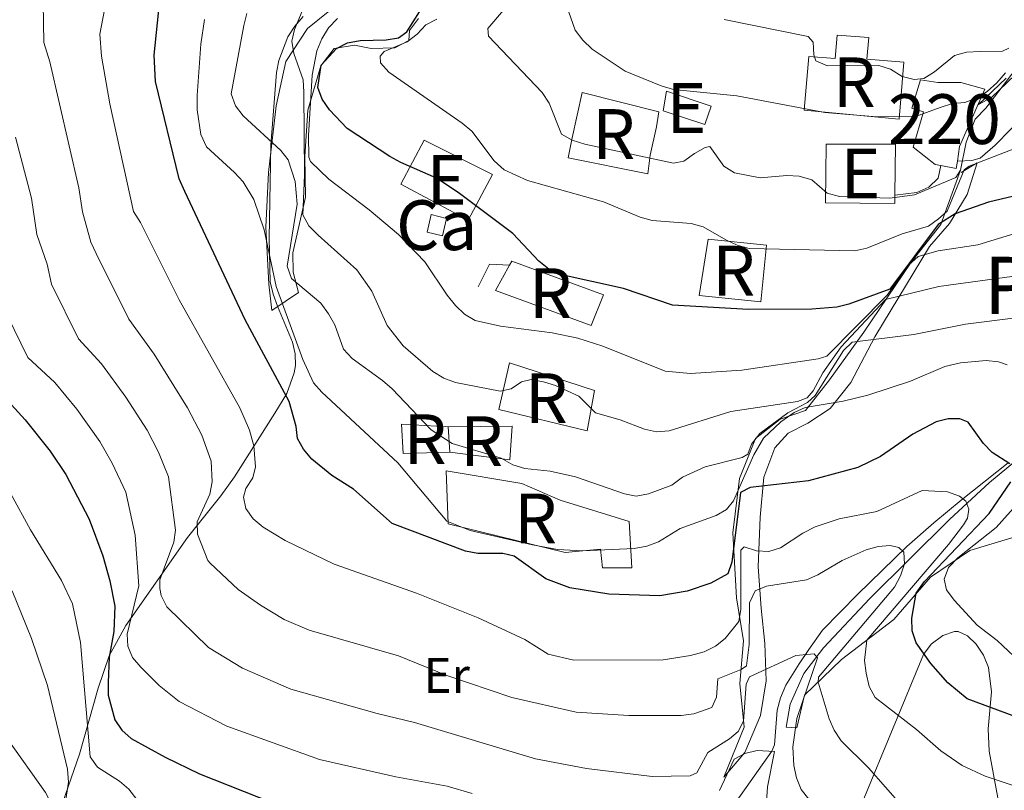
# Model space of a CAD drawing. Units: metres. Extents: x 635233 to 642175, y 4701986 to 4706750.
# Drawn here: x 639607 to 639805, y 4705940 to 4706095 of the extents above; entities that cross this region are included whole.
import ezdxf
from ezdxf.enums import TextEntityAlignment as Align

# ---------------------------------------------------------------- set-up
doc = ezdxf.new("R2010")
doc.units = ezdxf.units.M
doc.header["$MEASUREMENT"] = 0
for name, pattern in [('DGN Style 2', [86.8639, 52.11834, -34.74556]), ('DGN Style 3', [121.60946, 86.8639, -34.74556]), ('DGN Style 7', [173.7278, 78.17751, -34.74556, 26.05917, -34.74556])]:
    doc.linetypes.add(name, pattern=pattern)
for name, color, linetype, lineweight in [('Nivel 11', 7, 'Continuous', 0), ('Nivel 15', 7, 'Continuous', 0), ('Nivel 16', 7, 'Continuous', 0), ('Nivel 18', 7, 'Continuous', 0), ('Nivel 35', 7, 'Continuous', 0), ('Nivel 37', 7, 'Continuous', 0), ('Nivel 4', 7, 'Continuous', 0), ('Nivel 45', 7, 'Continuous', 0), ('Nivel 48', 7, 'Continuous', 0), ('Nivel 5', 7, 'Continuous', 0), ('Nivel 52', 7, 'Continuous', 0), ('Nivel 53', 7, 'Continuous', 0), ('Nivel 57', 7, 'Continuous', 0), ('Nivel 6', 7, 'Continuous', 0), ('Nivel 61', 7, 'Continuous', 0)]:
    doc.layers.add(name, color=color, linetype=linetype, lineweight=lineweight)
doc.styles.add('Style-Arial Narrow', font='txt')
doc.styles.add('Style-Times New Roman', font='txt')

msp = doc.modelspace()

# ---------------------------------------------------------------- linework, layer by layer
at = {"layer": 'Nivel 11', "color": 142, "linetype": 'DGN Style 3', "lineweight": 13}
msp.add_polyline3d([(639805.6499999985, 4706005.91, 800), (639796.25, 4705998.380000001, 794.49), (639790.75, 4705993.84, 792.15), (639785.2600000016, 4705989.07, 790.28), (639775.4299999997, 4705979.48, 787.46), (639768.3399999999, 4705972.300000001, 786.19), (639765.5799999982, 4705968.380000001, 784.71), (639763.6600000001, 4705965.49, 784.28), (639760.9899999984, 4705961.23, 784.1), (639759.870000001, 4705958.66, 783.74), (639759.1900000013, 4705956.16, 783.22), (639758.6600000001, 4705949.189999999, 780.37), (639758.1700000018, 4705947.92, 780), (639751.0399999991, 4705937.869999999, 777.79)], dxfattribs=at)
at = {"layer": 'Nivel 15', "color": 1, "linetype": 'Continuous', "lineweight": 13, "extrusion": (0.2846927055327633, 0.001104728808477264, 0.9586181945856729), "elevation": 188154.7475531155, "flags": 128}
msp.add_lwpolyline([(4703548.489297936, -630579.8825463913), (4703547.020201495, -630579.6366690919), (4703547.592226505, -630576.4051389024)], dxfattribs=at)
at = {"layer": 'Nivel 15', "color": 1, "linetype": 'Continuous', "lineweight": 13}
msp.add_polyline3d([(639792.120000001, 4706065.67, 846.71), (639790.9699999988, 4706065.880000001, 847.0600000000001), (639786.5599999987, 4706069.369999999, 844.73), (639788.6600000001, 4706076.49, 844.73), (639786.3299999982, 4706077.189999999, 844.09), (639788.0399999991, 4706082.890000001, 844.09), (639791.5100000016, 4706082.359999999, 844.94), (639796.1499999985, 4706082.4, 847.69), (639800.9499999993, 4706081.050000001, 845.15), (639795.9100000001, 4706069.51, 845.58), (639795.4499999993, 4706066.58, 845.72)], dxfattribs=at)
at = {"layer": 'Nivel 15', "color": 51, "linetype": 'Continuous', "lineweight": 13}
for points in [[(639736.9400000013, 4706080.66, 842.82), (639745.9200000018, 4706077.65, 842.61), (639744.6600000001, 4706073.9, 842.19), (639736.3099999987, 4706076.710000001, 842.4), (639736.9400000013, 4706080.66, 842.82)], [(639688.2399999984, 4706070.779999999, 830.54), (639683.5199999996, 4706061.91, 829.48), (639697.0700000003, 4706054.699999999, 829.27), (639701.9499999993, 4706063.880000001, 830.96), (639688.2399999984, 4706070.779999999, 830.54)], [(639782.8900000006, 4706059.73, 844.24), (639782.879999999, 4706058.050000001, 844.3000000000001), (639768.9299999997, 4706058.199999999, 844.3000000000001), (639769.0500000007, 4706070, 844.3000000000001), (639783.0100000016, 4706069.98, 843.88), (639782.8900000006, 4706059.73, 844.24)]]:
    msp.add_polyline3d(points, dxfattribs=at)
at = {"layer": 'Nivel 15', "color": 1, "linetype": 'Continuous', "lineweight": 0}
msp.add_polyline3d([(639689.6099999994, 4706055.82, 823.97), (639688.8399999999, 4706052.310000001, 823.12), (639691.9100000001, 4706051.57, 823.12), (639692.6900000013, 4706055.029999999, 824.4), (639689.6099999994, 4706055.82, 823.97)], dxfattribs=at)
at = {"layer": 'Nivel 16', "color": 1, "linetype": 'Continuous', "lineweight": 13, "extrusion": (-0.4757995913299314, 0.07167732548739791, 0.8766282620935992), "elevation": 33669.46010974963, "flags": 128}
msp.add_lwpolyline([(-4748826.279825807, -59630.86711104587), (-4748831.104342181, -59629.10057721846), (-4748831.524240132, -59624.4660237655)], dxfattribs=at)
at = {"layer": 'Nivel 16', "color": 1, "linetype": 'Continuous', "lineweight": 13}
for points in [[(639795.4499999993, 4706066.58, 835.38), (639798.379999999, 4706066.720000001, 835.6), (639800.0300000012, 4706067.130000001, 835.6), (639803.0899999999, 4706069.75, 835.1700000000001), (639809.379999999, 4706076.24, 833.9)], [(639782.8900000006, 4706059.73, 836.65), (639787.3200000003, 4706060.290000001, 836.35), (639789.7399999984, 4706061.310000001, 836.0500000000001), (639791.6000000015, 4706063.16, 836.02), (639792.120000001, 4706065.67, 835.6)]]:
    msp.add_polyline3d(points, dxfattribs=at)
at = {"layer": 'Nivel 18', "color": 1, "linetype": 'DGN Style 3', "lineweight": 13, "extrusion": (0.007689151406349974, -0.1252587567808625, 0.9920943104364438), "elevation": -583745.5912457722, "flags": 128}
msp.add_lwpolyline([(926832.4138758034, 4621249.072931767), (926832.4138758071, 4621254.172755292)], dxfattribs=at)
at = {"layer": 'Nivel 18', "color": 1, "linetype": 'DGN Style 3', "lineweight": 13}
for points in [[(639783.75, 4706074.970000001, 844.52), (639784.6799999997, 4706086.48, 845.79), (639777.2699999996, 4706087.09, 847.0600000000001), (639777.620000001, 4706091.4, 847.9), (639771.2699999996, 4706091.91, 847.48), (639770.879999999, 4706087.18, 846.63), (639765.5599999987, 4706087.609999999, 844.94), (639764.6799999997, 4706076.83, 844.09), (639783.75, 4706074.970000001, 844.52)], [(639734.9200000018, 4706073.49, 840.9200000000001), (639735.4200000018, 4706076.5, 840.9200000000001), (639720.0100000016, 4706080.35, 840.49), (639718, 4706071.25, 837.74), (639717.2100000009, 4706067.23, 834.35), (639733.1900000013, 4706063.99, 834.77), (639733.6900000013, 4706067.76, 838.37), (639734.9200000018, 4706073.49, 840.9200000000001)], [(639745.3200000003, 4706050.869999999, 833.9300000000001), (639757.0899999999, 4706049.68, 833.08), (639755.9400000013, 4706038.300000001, 829.27), (639743.5399999991, 4706039.550000001, 829.27), (639745.3200000003, 4706050.869999999, 833.9300000000001)], [(639705.4200000018, 4706045.67, 826.2), (639702.5700000003, 4706040.560000001, 826.94), (639721.8099999987, 4706033.529999999, 825.03), (639724.3099999987, 4706039.689999999, 824.82), (639705.8599999994, 4706046.449999999, 826.09), (639705.4200000018, 4706045.67, 826.2)], [(639705.3900000006, 4706026.040000001, 817.41), (639703.2399999984, 4706016.619999999, 814.23), (639721.0100000016, 4706012.35, 815.5), (639722.5100000016, 4706020.439999999, 816.5600000000001), (639705.3900000006, 4706026.040000001, 817.41)], [(639693.0700000003, 4706013.119999999, 811.48), (639683.6900000013, 4706013.66, 810.84), (639684.0300000012, 4706007.77, 809.78), (639693.379999999, 4706008.07, 810.84)], [(639693.0700000003, 4706013.119999999, 811.48), (639705.9299999997, 4706013.290000001, 812.11), (639705.4600000009, 4706006.529999999, 810.84), (639693.379999999, 4706008.07, 810.84)], [(639693.0799999982, 4705993.640000001, 806.29), (639692.6499999985, 4706004.300000001, 808.2), (639707.8900000006, 4706001.73, 809.6800000000001), (639715.6099999994, 4705998.42, 809.26), (639729.4800000004, 4705994.09, 809.89), (639730.0100000016, 4705984.800000001, 809.0500000000001), (639724.0899999999, 4705984.83, 807.99), (639723.6700000018, 4705988.58, 807.35), (639716.6099999994, 4705987.880000001, 807.35), (639693.0799999982, 4705993.640000001, 806.29)]]:
    msp.add_polyline3d(points, dxfattribs=at)
at = {"layer": 'Nivel 35', "color": 92, "linetype": 'DGN Style 3', "lineweight": 0}
for points in [[(639663.9200000018, 4706095.630000001, 817.5500000000001), (639662.1999999993, 4706093.710000001, 817.1700000000001), (639660.8099999987, 4706091.560000001, 816.87), (639658.9899999984, 4706086.83, 816.2), (639658.5399999991, 4706084.41, 815.69), (639657.3900000006, 4706069.75, 811.86), (639657.0300000012, 4706051.1, 807.23), (639657.25, 4706042.279999999, 805.25), (639657.8399999999, 4706039.84, 805.13), (639658.7600000016, 4706037.41, 805.27), (639661.7699999996, 4706030.17, 806.01), (639662.3099999987, 4706027.800000001, 805.94), (639662.3500000015, 4706025.470000001, 805.52), (639662.1099999994, 4706024.01, 805), (639660.5899999999, 4706019.859999999, 802.6700000000001), (639658.2300000004, 4706015.869999999, 800.44), (639650.0599999987, 4706003.109999999, 796.8000000000001), (639647.370000001, 4705999.300000001, 795.1800000000001), (639640.6400000006, 4705990.880000001, 789.22), (639628.2100000009, 4705973.18, 781.59), (639624.879999999, 4705967.119999999, 778.85), (639622.6400000006, 4705960.640000001, 775.76), (639618.9200000018, 4705947.33, 769.53), (639614.9299999997, 4705935.93, 764.62)], [(639776.4699999988, 4705937.890000001, 790.0600000000001), (639788.629999999, 4705967.380000001, 803.2), (639790.1900000013, 4705969.48, 803.9300000000001), (639792.5199999996, 4705971.189999999, 804.27), (639794.8900000006, 4705972.02, 804.19), (639795.629999999, 4705972, 804.04), (639797.4800000004, 4705971.15, 803.34), (639799.25, 4705969.460000001, 802.38), (639800.7300000004, 4705967.25, 801.4), (639801.7399999984, 4705964.779999999, 800.65), (639802.2899999991, 4705959.869999999, 799.6700000000001), (639801.6799999997, 4705952.470000001, 798.25), (639801.8299999982, 4705947.92, 797.26), (639804.3999999985, 4705934.43, 793.88)]]:
    msp.add_polyline3d(points, dxfattribs=at)
at = {"layer": 'Nivel 4', "color": 30, "linetype": 'Continuous', "lineweight": 30, "flags": 128}
for points, elevation in [([(639805.9899999984, 4706005.689999999), (639802.4600000009, 4706008.02), (639800.7199999988, 4706009.82), (639797.6099999994, 4706014.09), (639795.9299999997, 4706014.76), (639793.5899999999, 4706014.77), (639791.1600000001, 4706014.140000001), (639786.5300000012, 4706011.67), (639780.0100000016, 4706007.189999999), (639775.4299999997, 4706004.98), (639765.5399999991, 4706002.310000001), (639753.7899999991, 4706000.960000001), (639751.8399999999, 4705999.939999999), (639750.0799999982, 4705985.939999999), (639749.3000000007, 4705983.57), (639745.8500000015, 4705981.710000001), (639741.0899999999, 4705980.1), (639735.6099999994, 4705979.189999999), (639725.3500000015, 4705979.5), (639717.5, 4705980.76), (639712.7199999988, 4705982.609999999), (639706.3200000003, 4705987.15), (639704.0700000003, 4705987.689999999), (639698.9899999984, 4705987.66), (639696.5300000012, 4705988.140000001), (639681.7899999991, 4705993.75), (639674.0199999996, 4706000.609999999), (639669.629999999, 4706003.4), (639665.629999999, 4706006.66), (639663.9499999993, 4706008.630000001), (639662.7800000012, 4706010.83), (639662.5100000016, 4706013.23), (639661.1000000015, 4706018.220000001), (639652.2100000009, 4706034.66), (639640.1000000015, 4706060.439999999), (639638.9899999984, 4706062.99), (639634.2199999988, 4706082.6), (639633.9499999993, 4706087.890000001), (639635.2600000016, 4706100.949999999)], 800), ([(639809.3399999999, 4706060.119999999), (639801.7100000009, 4706058.290000001), (639795.0100000016, 4706055.98), (639791.6099999994, 4706053.859999999), (639781.8999999985, 4706040.83), (639773.6499999985, 4706037.83), (639771.2199999988, 4706037.24), (639766.2100000009, 4706036.790000001), (639753.4200000018, 4706036.720000001), (639738.1999999993, 4706037.58), (639728.3099999987, 4706040.960000001), (639715.5899999999, 4706043.800000001), (639713.3200000003, 4706044.85), (639711.3099999987, 4706046.439999999), (639706.0700000003, 4706052.050000001), (639695.0799999982, 4706060.26), (639690.7199999988, 4706063.16), (639683.5100000016, 4706066.27), (639681.3000000007, 4706067.51), (639672.7699999996, 4706073.119999999), (639669.1799999997, 4706076.85), (639667.75, 4706079.040000001), (639666.8599999994, 4706081.380000001), (639667.5399999991, 4706085.83), (639670.6099999994, 4706089.23), (639672.8399999999, 4706090.35), (639675.370000001, 4706090.85), (639680.6000000015, 4706090.949999999), (639683.0599999987, 4706091.380000001), (639684.7399999984, 4706092.540000001), (639687.2899999991, 4706096.6)], 825), ([(639604.4800000004, 4706018.359999999), (639608, 4706014.58), (639613, 4706008.25), (639616.1999999993, 4706003.59), (639620.8399999999, 4705994.58), (639623.5799999982, 4705987.199999999), (639625.0500000007, 4705982.220000001), (639626.0500000007, 4705977.09), (639625.8500000015, 4705972.02), (639624.879999999, 4705966.859999999), (639624.6999999993, 4705961.73), (639624.6999999993, 4705959.199999999), (639625.9899999984, 4705954.26), (639627.4299999997, 4705952.15), (639629.3200000003, 4705950.51), (639636.129999999, 4705946.720000001), (639643.0199999996, 4705943.41), (639657.8000000007, 4705937.58)], 775), ([(639807.1999999993, 4705954.85), (639797.3999999985, 4705958.470000001), (639793.5500000007, 4705961.67), (639790.0899999999, 4705965.540000001), (639787.1900000013, 4705969.720000001), (639786.3900000006, 4705972.17), (639786.2899999991, 4705974.68), (639787.1900000013, 4705979.73), (639788.8200000003, 4705982.050000001), (639801.870000001, 4705995.699999999), (639806.2300000004, 4706002.1)], 800)]:
    msp.add_lwpolyline(points, dxfattribs=dict(at, elevation=elevation))
at = {"layer": 'Nivel 5', "color": 30, "linetype": 'Continuous', "lineweight": 0, "flags": 128}
for points, elevation in [([(639744.5199999996, 4705967.939999999), (639741.8000000007, 4705967.189999999), (639736.3000000007, 4705966.34), (639718.3000000007, 4705966.24), (639713.1799999997, 4705967.43), (639708.4899999984, 4705970.369999999), (639699.1099999994, 4705974.73), (639686.6700000018, 4705979.73), (639670.120000001, 4705985.550000001), (639660.25, 4705990.300000001), (639655.8500000015, 4705992.970000001), (639653.8299999982, 4705994.65), (639652.3900000006, 4705996.699999999), (639651.870000001, 4705999.02), (639652.3500000015, 4706000.73), (639653.7899999991, 4706002.869999999), (639654.2899999991, 4706005.109999999), (639654, 4706009.33), (639653.120000001, 4706012.48), (639651.1700000018, 4706017), (639638.9499999993, 4706038.699999999), (639631.1700000018, 4706054.23), (639629.7800000012, 4706056.43), (639625, 4706078.060000001), (639623.3500000015, 4706087.66), (639622.9800000004, 4706092.119999999), (639625.2600000016, 4706104.050000001)], 795), ([(639765.1099999994, 4705982.42), (639757.0700000003, 4705981.1), (639754.7600000016, 4705980.189999999), (639753.620000001, 4705977.779999999), (639753.5799999982, 4705969.41), (639753.0500000007, 4705965.1), (639751.9899999984, 4705964.380000001), (639747.2600000016, 4705962.460000001), (639747.0500000007, 4705958.810000001), (639746.0899999999, 4705956.74), (639742.4299999997, 4705955.460000001), (639739.9299999997, 4705955.130000001), (639729.3999999985, 4705955.1), (639718.7699999996, 4705955.790000001), (639705.8299999982, 4705958.77), (639692.7600000016, 4705963.16), (639683.0599999987, 4705967.140000001), (639665.1099999994, 4705972.27), (639660.1000000015, 4705974.43), (639655.3099999987, 4705977.27), (639650.8099999987, 4705980.48), (639645.1900000013, 4705985.77), (639644.7300000004, 4705986.290000001), (639642.6600000001, 4705991.540000001), (639642.5899999999, 4705994.050000001), (639645.1499999985, 4705999.640000001), (639645.620000001, 4706002.1), (639645.4100000001, 4706006.23), (639643.5300000012, 4706011.470000001), (639640.6600000001, 4706016.960000001), (639633.9200000018, 4706027.76), (639628.8099999987, 4706034.800000001), (639622.2399999984, 4706048.029999999), (639621.1700000018, 4706050.279999999), (639619.5500000007, 4706056.4), (639618.7600000016, 4706061.220000001), (639612.9800000004, 4706086.5), (639611.75, 4706090.4), (639611.629999999, 4706098.290000001)], 790), ([(639813.25, 4706044.32), (639791.75, 4706041.34), (639781.0300000012, 4706038.73), (639772.0799999982, 4706029.220000001), (639768.4200000018, 4706024.029999999), (639766.4400000013, 4706020.4), (639765.2399999984, 4706018.98), (639763.2800000012, 4706018.220000001), (639749.9299999997, 4706016.23), (639737.4699999988, 4706012.380000001), (639734.9800000004, 4706012.17), (639732.5100000016, 4706012.66), (639727.6700000018, 4706014.58), (639722.6900000013, 4706015.949999999), (639719.3599999994, 4706019.290000001), (639714.6700000018, 4706021.439999999), (639712.25, 4706022.18), (639709.7600000016, 4706022.68), (639707.8200000003, 4706022.18), (639705.75, 4706020.77), (639703.5399999991, 4706020.300000001), (639694.5100000016, 4706022.060000001), (639692.1700000018, 4706022.949999999), (639689.9400000013, 4706024.26), (639684.0100000016, 4706029.42), (639680.7600000016, 4706033.49), (639677.7300000004, 4706040.439999999), (639674.7199999988, 4706044.73), (639666.8999999985, 4706051.689999999), (639665.0599999987, 4706053.59), (639663.8599999994, 4706055.790000001), (639664.1600000001, 4706063.75), (639664.0100000016, 4706080.4), (639663.8900000006, 4706082.890000001), (639662.0100000016, 4706088.23), (639661.6099999994, 4706090.710000001), (639662.1499999985, 4706093.060000001), (639664.3599999994, 4706098.310000001)], 815), ([(639716.8299999982, 4706097.869999999), (639718.5899999999, 4706092.880000001), (639720.1099999994, 4706090.890000001), (639722.0399999991, 4706089.08), (639728.6700000018, 4706084.66), (639735.8599999994, 4706081.73), (639738.370000001, 4706080.960000001), (639751.129999999, 4706079.67), (639768.8200000003, 4706076.34), (639779.2699999996, 4706075.449999999), (639787.0599999987, 4706075.540000001), (639791.9899999984, 4706077.380000001), (639794.4600000009, 4706078.119999999), (639796.9699999988, 4706078.369999999), (639799.3200000003, 4706079.220000001), (639801.4499999993, 4706080.59), (639803.4100000001, 4706082.34), (639805.1600000001, 4706084.290000001)], 840), ([(639755.75, 4706011.84), (639754.0300000012, 4706009.689999999), (639753.3099999987, 4706007.640000001), (639752.1799999997, 4706007), (639744.7300000004, 4706005.140000001), (639740.1700000018, 4706003.01), (639738.0500000007, 4706001.439999999), (639733.3599999994, 4705999.66), (639730.8900000006, 4705999.23), (639728.5199999996, 4705999.710000001), (639718.6799999997, 4706003.119999999), (639713.5899999999, 4706004.210000001), (639708.4400000013, 4706004.77), (639706.0599999987, 4706005.529999999), (639703.6900000013, 4706006.83), (639693.870000001, 4706009.83), (639689.6600000001, 4706012.550000001), (639681.7800000012, 4706020.76), (639679.879999999, 4706022.49), (639673.7300000004, 4706026.859999999), (639672.0399999991, 4706028.779999999), (639670.2699999996, 4706033.67), (639668.9800000004, 4706035.890000001), (639667.4499999993, 4706038.029999999), (639661.5599999987, 4706042.939999999), (639660.6499999985, 4706045.439999999), (639662.7100000009, 4706057.92), (639662.2699999996, 4706062.449999999), (639660.879999999, 4706066.85), (639659.3900000006, 4706068.73), (639651.8099999987, 4706075.640000001), (639650.2600000016, 4706077.710000001), (639649.4400000013, 4706080.07), (639651.9600000009, 4706093.85), (639652.6000000015, 4706096.27)], 810), ([(639807.2800000012, 4706085.18), (639801.1600000001, 4706077.199999999), (639799.0199999996, 4706075.029999999), (639797.2100000009, 4706070.4), (639796.0700000003, 4706064.75), (639795.1400000006, 4706063.300000001), (639786.8399999999, 4706059.779999999), (639781.8599999994, 4706059.119999999), (639771.7199999988, 4706059.43), (639769.2899999991, 4706060.140000001), (639766.1600000001, 4706062.82), (639763.629999999, 4706063.529999999), (639761.1400000006, 4706063.699999999), (639755.7699999996, 4706063.210000001), (639750.6400000006, 4706064.189999999), (639748.5199999996, 4706065.529999999), (639745.6900000013, 4706069.540000001), (639744.7600000016, 4706069.33), (639742.5799999982, 4706068.109999999), (639740.4299999997, 4706066.59), (639738.379999999, 4706066.18), (639720.5599999987, 4706069.99), (639718, 4706070.75), (639715.8200000003, 4706071.970000001), (639713.3999999985, 4706078.210000001), (639711.9600000009, 4706080.35), (639701.1400000006, 4706091.68), (639701.0500000007, 4706093.24), (639704.1600000001, 4706096.890000001)], 835), ([(639792.9200000018, 4706025.290000001), (639786.0100000016, 4706022.359999999), (639777.4600000009, 4706019.529999999), (639772.4800000004, 4706018.300000001), (639764.879999999, 4706017.060000001), (639762.620000001, 4706016.01), (639759.9400000013, 4706014.130000001), (639756.5, 4706010.869999999), (639754.5300000012, 4706007.529999999), (639750.4100000001, 4705998.26), (639749.0300000012, 4705996.550000001), (639746.9299999997, 4705995.310000001), (639739.6999999993, 4705992.73), (639735.3299999982, 4705990.029999999), (639732.9899999984, 4705989.15), (639730.4699999988, 4705988.720000001), (639720.1700000018, 4705988.189999999), (639715.0500000007, 4705988.49), (639710.0100000016, 4705989.449999999), (639697.4600000009, 4705992.34), (639692.8200000003, 4705994.199999999), (639682.9100000001, 4706005.939999999), (639667.620000001, 4706020.09), (639666, 4706021.99), (639663.8299999982, 4706026.66), (639658.4800000004, 4706041.369999999), (639656.0500000007, 4706052.77), (639653.9800000004, 4706058.859999999), (639651.8299999982, 4706062.390000001), (639650.1099999994, 4706064.310000001), (639644.4400000013, 4706069.470000001), (639643.3099999987, 4706071.92), (639642.6000000015, 4706076.869999999), (639642.5799999982, 4706079.790000001), (639643.3299999982, 4706090.050000001), (639644.0500000007, 4706095.050000001)], 805), ([(639812.0700000003, 4706053.560000001), (639799.5399999991, 4706049.75), (639791.620000001, 4706048.540000001), (639787.5500000007, 4706047.41), (639785.7199999988, 4706045.699999999), (639781.3200000003, 4706039.630000001), (639769.2300000004, 4706027.34), (639767.4600000009, 4706026.800000001), (639752.1099999994, 4706024.51), (639741.7899999991, 4706023.859999999), (639736.7100000009, 4706024.33), (639724.1700000018, 4706029.4), (639719.1499999985, 4706030.949999999), (639713.9600000009, 4706032.050000001), (639703.6099999994, 4706033.369999999), (639698.5, 4706034.5), (639696.3500000015, 4706035.77), (639694.5500000007, 4706037.57), (639692.8599999994, 4706039.59), (639688.379999999, 4706046.300000001), (639683.0500000007, 4706051.790000001), (639677.1499999985, 4706056.790000001), (639669.0799999982, 4706062.970000001), (639665.3900000006, 4706066.51), (639665.0199999996, 4706067.35), (639664.9899999984, 4706071.75), (639665.7199999988, 4706083.83), (639666.6700000018, 4706088.73), (639667.6499999985, 4706091.18), (639668.9699999988, 4706093.359999999), (639670.7699999996, 4706095.25)], 820), ([(639690.75, 4706095.140000001), (639688.5500000007, 4706093.949999999), (639686.8000000007, 4706092.08), (639684.8099999987, 4706090.550000001), (639680.2100000009, 4706088.630000001), (639679.379999999, 4706087.68), (639679.4499999993, 4706086.33), (639681.1499999985, 4706084.470000001), (639695.8900000006, 4706074.210000001), (639697.7899999991, 4706072.57), (639702.3200000003, 4706066.6), (639704.3000000007, 4706064.790000001), (639709.0300000012, 4706062.67), (639724.2699999996, 4706058.390000001), (639731.6900000013, 4706055.32), (639734.0899999999, 4706054.619999999), (639741.9299999997, 4706054.029999999), (639744.3399999999, 4706053.369999999), (639748.870000001, 4706050.76), (639751.1700000018, 4706049.699999999), (639753.5799999982, 4706049.029999999), (639774.8299999982, 4706048.52), (639777.2699999996, 4706049.07), (639784.3599999994, 4706051.960000001), (639789.6499999985, 4706053.5), (639791.6900000013, 4706054.939999999), (639793.3999999985, 4706056.5), (639796.7899999991, 4706064.790000001), (639797.8200000003, 4706065.550000001), (639807.879999999, 4706069.470000001)], 830), ([(639748.5599999987, 4706095.07), (639765.4600000009, 4706091.619999999), (639766.4699999988, 4706090.470000001), (639766.5700000003, 4706087.949999999), (639767, 4706086.73), (639769.3599999994, 4706085.73), (639779.6499999985, 4706085.790000001), (639782.0399999991, 4706085.029999999), (639784.370000001, 4706083.57), (639786.8000000007, 4706082.99), (639788.7100000009, 4706083.15), (639790.8399999999, 4706084.5), (639794.8900000006, 4706087.77), (639797.2899999991, 4706088.48), (639800.0100000016, 4706088.619999999), (639804.5500000007, 4706088.689999999), (639805.8099999987, 4706089.26)], 845), ([(639606.0500000007, 4706071.41), (639609.2399999984, 4706059.1), (639610.3200000003, 4706051.84), (639612.4299999997, 4706045.880000001), (639613.3200000003, 4706041.82), (639618.6999999993, 4706030.869999999), (639623.3299999982, 4706025.83), (639628.25, 4706019.130000001), (639632.5, 4706012.5), (639634.7800000012, 4706008.09), (639636.8200000003, 4706003.130000001), (639638.2199999988, 4705992.41), (639637.8599999994, 4705989.939999999), (639635.1000000015, 4705982.359999999), (639635.0899999999, 4705980.67), (639635.370000001, 4705979.25), (639636.4600000009, 4705976.98), (639644.8299999982, 4705968.800000001), (639651.6799999997, 4705964.630000001), (639661.4100000001, 4705960.390000001), (639678.8099999987, 4705955.5), (639686.3000000007, 4705953.74), (639710.5899999999, 4705946.42), (639720.8500000015, 4705944.449999999), (639734.0599999987, 4705942.83), (639741.7100000009, 4705942.960000001), (639743.0700000003, 4705943.57), (639745.2800000012, 4705947.67), (639749.6499999985, 4705950.41), (639751.379999999, 4705951.92), (639752.4499999993, 4705953.99), (639752.9600000009, 4705961.439999999), (639753.620000001, 4705962.859999999), (639762.9699999988, 4705967.210000001), (639766.6799999997, 4705967.51), (639767.3099999987, 4705966.73), (639763.1700000018, 4705954.49), (639762.3399999999, 4705948.84), (639762.5500000007, 4705945.050000001), (639763.0899999999, 4705942.59), (639764.0500000007, 4705940.25), (639765.5799999982, 4705938.27)], 785), ([(639604.3900000006, 4706035.609999999), (639608.5100000016, 4706027.08), (639613.9699999988, 4706022.050000001), (639618.3599999994, 4706016.67), (639623.0300000012, 4706010.17), (639625.5, 4706005.83), (639628.2199999988, 4706000.029999999), (639630.0899999999, 4705991.4), (639630.8599999994, 4705981.18), (639628.5300000012, 4705971.470000001), (639628.6099999994, 4705969.050000001), (639629.5700000003, 4705966.75), (639631.25, 4705964.810000001), (639634.9200000018, 4705961.119999999), (639638.9800000004, 4705957.9), (639648.5500000007, 4705953), (639667.1600000001, 4705946.27), (639682.5300000012, 4705942.779999999), (639692.8500000015, 4705940.92), (639697.8900000006, 4705939.42)], 780), ([(639807.1900000013, 4706035.050000001), (639797.120000001, 4706033.800000001), (639786.6799999997, 4706031.699999999), (639774.3200000003, 4706030.189999999), (639772.5500000007, 4706028.48), (639766.8399999999, 4706019.42), (639765.3000000007, 4706018.01), (639761.3299999982, 4706015.99), (639755.75, 4706011.84)], 810), ([(639805.4400000013, 4706025.609999999), (639803.6999999993, 4706026.210000001), (639801.2199999988, 4706026.470000001), (639796.0599999987, 4706026.02), (639792.9200000018, 4706025.290000001)], 805), ([(639695.2100000009, 4705913.73), (639687.9699999988, 4705917.140000001), (639680.7399999984, 4705919.99), (639665.2300000004, 4705923.130000001), (639657.6499999985, 4705925.33), (639634.4800000004, 4705935.290000001), (639632.3099999987, 4705936.540000001), (639630.4299999997, 4705938.210000001), (639628.870000001, 4705940.300000001), (639626.9600000009, 4705941.91), (639622.5500000007, 4705944.720000001), (639621.0500000007, 4705946.779999999), (639619.0899999999, 4705969.810000001), (639617.5, 4705977.59), (639615.3000000007, 4705982.23), (639609.0399999991, 4705992.439999999), (639605.0899999999, 4705999.689999999)], 770), ([(639815.6999999993, 4705938.029999999), (639801.0500000007, 4705942.890000001), (639796.4100000001, 4705945.09), (639792.129999999, 4705948.029999999), (639787.2300000004, 4705952.300000001), (639778.9100000001, 4705958.73), (639777.7100000009, 4705960.92), (639777.1000000015, 4705963.6), (639776.7899999991, 4705966.16), (639777.2399999984, 4705970.26), (639793.6600000001, 4705989.52), (639796.6600000001, 4705993.470000001), (639797.5100000016, 4705994.810000001), (639797.7699999996, 4705996.619999999), (639797.1499999985, 4705998.220000001), (639795.870000001, 4705999.18), (639793.4699999988, 4706000.109999999), (639788.3599999994, 4706000.33), (639779.2399999984, 4705996.130000001), (639771.6700000018, 4705994.67), (639766.879999999, 4705993.07), (639764.3900000006, 4705991.800000001), (639759.9200000018, 4705988.83), (639757.5100000016, 4705988.07), (639755.0599999987, 4705988.220000001), (639752.5500000007, 4705989.050000001), (639751.8900000006, 4705988.35), (639751.8999999985, 4705976.5), (639751.5399999991, 4705974.02), (639748.7699999996, 4705970.630000001), (639746.8200000003, 4705969.060000001), (639744.5199999996, 4705967.939999999)], 795), ([(639809.0300000012, 4705964.99), (639803.4299999997, 4705970.18), (639799.4299999997, 4705973.290000001), (639794.8200000003, 4705978.290000001), (639793.2899999991, 4705980.4), (639792.8000000007, 4705982.51), (639793.6999999993, 4705984.84), (639795.5300000012, 4705986.800000001), (639803.2699999996, 4705992.93), (639807.25, 4705997.369999999)], 805), ([(639787.8399999999, 4705932.949999999), (639777.6099999994, 4705944.59), (639772.0899999999, 4705950.02), (639770.6700000018, 4705952.18), (639769.6600000001, 4705954.470000001), (639767.4600000009, 4705961.85), (639767.5599999987, 4705962.800000001), (639782.8399999999, 4705980.92), (639784.0399999991, 4705983.18), (639784.8000000007, 4705985.59), (639784.6600000001, 4705987.970000001), (639783.6999999993, 4705988.859999999), (639781.9499999993, 4705989.32), (639779.5500000007, 4705989.08), (639777.1400000006, 4705988.42), (639772.2899999991, 4705986.279999999), (639767.4200000018, 4705983.390000001), (639765.1099999994, 4705982.42)], 790), ([(639615.5799999982, 4705934.290000001), (639616.6900000013, 4705941.74), (639616.5100000016, 4705944.300000001), (639612.4899999984, 4705961.17), (639609.2699999996, 4705970.619999999), (639605.3500000015, 4705980.210000001)], 765), ([(639613.6600000001, 4705921), (639612.1999999993, 4705923.07), (639612.2199999988, 4705927.279999999), (639613.5300000012, 4705934.93), (639613.2300000004, 4705937.43), (639612.0899999999, 4705939.65), (639604.3599999994, 4705950.5)], 760), ([(639747.6400000006, 4705940.01), (639750.5399999991, 4705946.310000001), (639752.7300000004, 4705947.51), (639755.2199999988, 4705948.08), (639758.6499999985, 4705947.890000001), (639757.25, 4705940.77), (639756.9100000001, 4705935.66)], 780)]:
    msp.add_lwpolyline(points, dxfattribs=dict(at, elevation=elevation))
at = {"layer": 'Nivel 52', "color": 1, "linetype": 'Continuous', "lineweight": 13}
for points in [[(639795.4499999993, 4706066.58, 845.72), (639795.9100000001, 4706069.51, 845.58), (639800.9499999993, 4706081.050000001, 845.15), (639796.1499999985, 4706082.4, 847.69), (639791.5100000016, 4706082.359999999, 844.94), (639788.0399999991, 4706082.890000001, 844.09), (639786.3299999982, 4706077.189999999, 844.09), (639788.6600000001, 4706076.49, 844.73), (639786.5599999987, 4706069.369999999, 844.73), (639790.9699999988, 4706065.880000001, 847.0600000000001), (639792.120000001, 4706065.67, 846.71), (639795.2199999988, 4706065.109999999, 845.79)], [(639782.8900000006, 4706059.73, 844.24), (639783.0100000016, 4706069.98, 843.88), (639769.0500000007, 4706070, 844.3000000000001), (639768.9299999997, 4706058.199999999, 844.3000000000001), (639782.879999999, 4706058.050000001, 844.3000000000001)]]:
    msp.add_polyline3d(points, close=True, dxfattribs=at)
for points in [[(639736.9400000013, 4706080.66, 842.82), (639736.3099999987, 4706076.710000001, 842.4), (639744.6600000001, 4706073.9, 842.19), (639745.9200000018, 4706077.65, 842.61)], [(639688.2399999984, 4706070.779999999, 830.54), (639683.5199999996, 4706061.91, 829.48), (639697.0700000003, 4706054.699999999, 829.27), (639701.9499999993, 4706063.880000001, 830.96)]]:
    msp.add_3dface(points, dxfattribs=at)
at = {"layer": 'Nivel 52', "color": 1, "linetype": 'Continuous', "lineweight": 0}
msp.add_3dface([(639689.6099999994, 4706055.82, 823.97), (639688.8399999999, 4706052.310000001, 823.12), (639691.9100000001, 4706051.57, 823.12), (639692.6900000013, 4706055.029999999, 824.4)], dxfattribs=at)
at = {"layer": 'Nivel 53', "color": 1, "linetype": 'Continuous', "lineweight": 0}
for points in [[(639783.75, 4706074.970000001, 844.52), (639784.6799999997, 4706086.48, 845.79), (639777.2699999996, 4706087.09, 847.0600000000001), (639777.620000001, 4706091.4, 847.9), (639771.2699999996, 4706091.91, 847.48), (639770.879999999, 4706087.18, 846.63), (639765.5599999987, 4706087.609999999, 844.94), (639764.6799999997, 4706076.83, 844.09)], [(639734.9200000018, 4706073.49, 840.9200000000001), (639735.4200000018, 4706076.5, 840.9200000000001), (639720.0100000016, 4706080.35, 840.49), (639718, 4706071.25, 837.74), (639717.2100000009, 4706067.23, 834.35), (639733.1900000013, 4706063.99, 834.77), (639733.6900000013, 4706067.76, 838.37)], [(639705.4200000018, 4706045.67, 826.2), (639702.5700000003, 4706040.560000001, 826.94), (639721.8099999987, 4706033.529999999, 825.03), (639724.3099999987, 4706039.689999999, 824.82), (639705.8599999994, 4706046.449999999, 826.09)], [(639693.0799999982, 4705993.640000001, 806.29), (639716.6099999994, 4705987.880000001, 807.35), (639723.6700000018, 4705988.58, 807.35), (639724.0899999999, 4705984.83, 807.99), (639730.0100000016, 4705984.800000001, 809.0500000000001), (639729.4800000004, 4705994.09, 809.89), (639715.6099999994, 4705998.42, 809.26), (639707.8900000006, 4706001.73, 809.6800000000001), (639692.6499999985, 4706004.300000001, 808.2)]]:
    msp.add_polyline3d(points, close=True, dxfattribs=at)
for points in [[(639745.3200000003, 4706050.869999999, 833.9300000000001), (639743.5399999991, 4706039.550000001, 829.27), (639755.9400000013, 4706038.300000001, 829.27), (639757.0899999999, 4706049.68, 833.08)], [(639705.3900000006, 4706026.040000001, 817.41), (639703.2399999984, 4706016.619999999, 814.23), (639721.0100000016, 4706012.35, 815.5), (639722.5100000016, 4706020.439999999, 816.5600000000001)], [(639693.379999999, 4706008.07, 810.84), (639693.0700000003, 4706013.119999999, 811.48), (639683.6900000013, 4706013.66, 810.84), (639684.0300000012, 4706007.77, 809.78)], [(639693.379999999, 4706008.07, 810.84), (639705.4600000009, 4706006.529999999, 810.84), (639705.9299999997, 4706013.290000001, 812.11), (639693.0700000003, 4706013.119999999, 811.48)]]:
    msp.add_3dface(points, dxfattribs=at)
at = {"layer": 'Nivel 57', "color": 92, "linetype": 'DGN Style 3', "lineweight": 0}
for points in [[(639614.9299999997, 4705935.93, 764.62), (639618.9200000018, 4705947.33, 769.53), (639622.6400000006, 4705960.640000001, 775.76), (639624.879999999, 4705967.119999999, 778.85), (639628.2100000009, 4705973.18, 781.59), (639640.6400000006, 4705990.880000001, 789.22), (639647.370000001, 4705999.300000001, 795.1800000000001), (639650.0599999987, 4706003.109999999, 796.8000000000001), (639658.2300000004, 4706015.869999999, 800.44), (639660.5899999999, 4706019.859999999, 802.6700000000001), (639662.1099999994, 4706024.01, 805), (639662.3500000015, 4706025.470000001, 805.52), (639662.3099999987, 4706027.800000001, 805.94), (639661.7699999996, 4706030.17, 806.01), (639658.7600000016, 4706037.41, 805.27), (639657.8399999999, 4706039.84, 805.13), (639657.25, 4706042.279999999, 805.25), (639657.0300000012, 4706051.1, 807.23), (639657.3900000006, 4706069.75, 811.86), (639658.5399999991, 4706084.41, 815.69), (639658.9899999984, 4706086.83, 816.2), (639660.8099999987, 4706091.560000001, 816.87), (639662.1999999993, 4706093.710000001, 817.1700000000001), (639663.9200000018, 4706095.630000001, 817.5500000000001)], [(639804.3999999985, 4705934.43, 793.88), (639801.8299999982, 4705947.92, 797.26), (639801.6799999997, 4705952.470000001, 798.25), (639802.2899999991, 4705959.869999999, 799.6700000000001), (639801.7399999984, 4705964.779999999, 800.65), (639800.7300000004, 4705967.25, 801.4), (639799.25, 4705969.460000001, 802.38), (639797.4800000004, 4705971.15, 803.34), (639795.629999999, 4705972, 804.04), (639794.8900000006, 4705972.02, 804.19), (639792.5199999996, 4705971.189999999, 804.27), (639790.1900000013, 4705969.48, 803.9300000000001), (639788.629999999, 4705967.380000001, 803.2), (639776.4699999988, 4705937.890000001, 790.0600000000001)]]:
    msp.add_polyline3d(points, dxfattribs=at)
at = {"layer": 'Nivel 6', "color": 30, "linetype": 'DGN Style 2', "lineweight": 0}
for points in [[(639806.370000001, 4706161.6, 854.23), (639795.5, 4706154.92, 848.3000000000001), (639783.1099999994, 4706149.189999999, 844.9200000000001), (639767.5899999999, 4706141.15, 843.22), (639756.5100000016, 4706134.73, 838.5600000000001), (639740.25, 4706126.060000001, 833.9), (639727.129999999, 4706115.359999999, 832.21), (639714.2600000016, 4706106.93, 831.02), (639701.2899999991, 4706103.290000001, 826.36), (639691.7800000012, 4706101.470000001, 822.97), (639681.8099999987, 4706099.34, 820.85), (639674.8299999982, 4706098.609999999, 819.16), (639668.8999999985, 4706096.609999999, 817.46), (639664.7399999984, 4706093.23, 815.77), (639660.4299999997, 4706086.619999999, 814.9200000000001), (639658.4800000004, 4706077.67, 811.96), (639656.9100000001, 4706064.26, 807.72), (639656.3900000006, 4706053.27, 804.76), (639657.0100000016, 4706041.810000001, 803.48), (639657.6099999994, 4706036.560000001, 803.48), (639662.9299999997, 4706040.130000001, 809.33)], [(639799.7300000004, 4706077.970000001, 835.6), (639802.3299999982, 4706079.390000001, 833.48), (639808.5899999999, 4706085.42, 833.9)], [(639748.5100000016, 4705942.75, 783.07), (639752.7300000004, 4705947.65, 781.37), (639755.870000001, 4705955.109999999, 783.07), (639757.0199999996, 4705962.08, 784.76), (639756.7100000009, 4705969.619999999, 785.61), (639755.9800000004, 4705976.699999999, 789.4200000000001), (639755.3999999985, 4705985.01, 794.5), (639755.7899999991, 4705994.970000001, 799.16), (639756.5599999987, 4706003.040000001, 802.13), (639758.7800000012, 4706008.9, 803.82), (639761.4100000001, 4706011.859999999, 804.6700000000001), (639765.370000001, 4706013.91, 805.09), (639769.8500000015, 4706016.84, 805.09), (639774.0399999991, 4706022.040000001, 807.21), (639778.8599999994, 4706031.23, 811.02), (639789.8299999982, 4706049.390000001, 821.19), (639793.8399999999, 4706054.029999999, 824.15), (639797.4100000001, 4706059.85, 826.27), (639799.4100000001, 4706066.25, 829.24), (639796.2100000009, 4706064.27, 835.1700000000001)], [(639835.5700000003, 4706004.960000001, 820.34), (639834.2699999996, 4706019.060000001, 812.72), (639832.5, 4706021.35, 810.1800000000001), (639828.2199999988, 4706020.689999999, 808.9), (639811.9499999993, 4706010.34, 803.4), (639801.8900000006, 4706001.93, 797.89), (639793.8399999999, 4705994.529999999, 794.08), (639777.879999999, 4705978.609999999, 788.15), (639768.5500000007, 4705968.710000001, 785.1800000000001), (639764.5799999982, 4705963.58, 783.91), (639761.8299999982, 4705957.41, 783.91), (639761.0500000007, 4705952.75, 783.49), (639763.1799999997, 4705952.65, 787.3000000000001)]]:
    msp.add_polyline3d(points, dxfattribs=at)
at = {"layer": 'Nivel 6', "color": 30, "linetype": 'DGN Style 7', "lineweight": 0}
for points in [[(639687.120000001, 4706095.27, 832.21), (639685.25, 4706092.810000001, 831.36), (639685.129999999, 4706090.790000001, 830.94), (639682.3500000015, 4706089.369999999, 830.09), (639677.5899999999, 4706089.24, 828.82), (639674.1900000013, 4706089.890000001, 827.97), (639670.120000001, 4706089.199999999, 827.12), (639667.4699999988, 4706085.710000001, 824.16), (639664.8099999987, 4706076.84, 822.89), (639664.2100000009, 4706067.52, 819.5), (639664.3500000015, 4706059.33, 815.69), (639661.8299999982, 4706048.109999999, 811.88), (639661.8999999985, 4706044.26, 810.1800000000001), (639662.9299999997, 4706040.130000001, 809.33)], [(639799.7300000004, 4706077.970000001, 835.6), (639805.2399999984, 4706083.23, 840.6800000000001)], [(639748.5100000016, 4705942.75, 783.07), (639752.5799999982, 4705952.779999999, 784.76), (639751.6999999993, 4705961.57, 788.15), (639752.4699999988, 4705970.1, 793.24), (639751.0700000003, 4705978.75, 798.32), (639750.2899999991, 4705991.859999999, 802.98), (639751.6499999985, 4706002.77, 808.49), (639754.8500000015, 4706010.800000001, 810.6), (639759.8299999982, 4706014.689999999, 813.15), (639764.8900000006, 4706016.449999999, 814.4200000000001), (639769.75, 4706022.59, 816.53), (639776.6400000006, 4706032.189999999, 821.62), (639786.1499999985, 4706046.279999999, 827.12), (639792.120000001, 4706053.810000001, 829.24), (639796.0700000003, 4706064.75, 835.1700000000001)], [(639835.5700000003, 4706004.960000001, 822.46), (639824.5100000016, 4705998.210000001, 819.5), (639811.0500000007, 4705992.24, 813.99), (639797.9899999984, 4705988.32, 808.0600000000001), (639790.0199999996, 4705982.93, 804.25), (639782.6799999997, 4705974.439999999, 797.47), (639772.1499999985, 4705966.369999999, 792.39), (639764.7300000004, 4705959.18, 788.58), (639763.1799999997, 4705952.65, 787.3000000000001)]]:
    msp.add_polyline3d(points, dxfattribs=at)
at = {"layer": 'Nivel 61', "color": 7, "linetype": 'Continuous', "lineweight": 0}
msp.add_3dface([(635322.4699999988, 4701985.75, 491.65), (635232.7100000009, 4706612.35, 623.38), (642080.4400000013, 4706748.65, 831), (642174.7600000016, 4702121.98, 682.1800000000001)], dxfattribs=at)

# ---------------------------------------------------------------- texts
at = {"layer": 'Nivel 37', "color": 92, "linetype": 'Continuous', "lineweight": 0, "style": 'Style-Arial Narrow'}
msp.add_text('Er', height=6.99996, dxfattribs=at).set_placement((639692.7608149983, 4705963.159979999, 790), align=Align.MIDDLE_CENTER)
at = {"layer": 'Nivel 45', "color": 7, "linetype": 'Continuous', "lineweight": 0, "style": 'Style-Times New Roman'}
msp.add_text('Peña', height=11.49996, dxfattribs=at).set_placement((639819.2759324387, 4706041.589979999, 813.64), align=Align.MIDDLE_CENTER)
at = {"layer": 'Nivel 48', "color": 1, "linetype": 'Continuous', "lineweight": 0, "style": 'Style-Arial Narrow'}
for s, p in [('R', (639774.7217761427, 4706082.419979999, 843.38)), ('E', (639740.9599762745, 4706077.249979999, 838.39)), ('220', (639792.8546221033, 4706075.009979999, 838.72)), ('R', (639726.3417761438, 4706072.019979998, 836.09)), ('E', (639775.9799762741, 4706064.059979999, 836.46)), ('E', (639692.7399762757, 4706062.79998, 825.44)), ('Ca', (639690.7633316033, 4706053.689979998, 822.36)), ('R', (639750.4717761427, 4706044.54998, 827.78)), ('R', (639713.621776145, 4706040.03998, 823.13)), ('R', (639712.791776143, 4706018.909979999, 814.1800000000001)), ('R', (639688.4217761457, 4706010.659979999, 808.77)), ('R', (639699.7717761435, 4706010.269979998, 810.83)), ('R', (639710.6317761429, 4705994.729979999, 806.76))]:
    msp.add_text(s, height=9.99996, dxfattribs=at).set_placement(p, align=Align.MIDDLE_CENTER)

doc.saveas('drawing.dxf')
